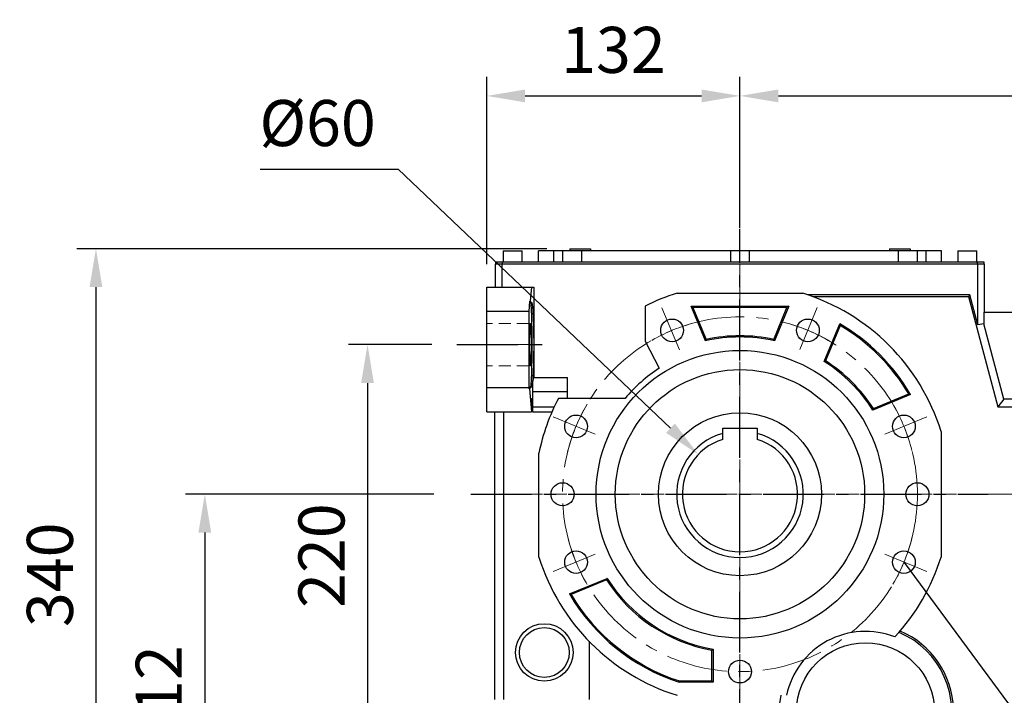
# Model space of a CAD drawing. Extents: x 19 to 3927, y -562 to 2257.
# Drawn here: x 1118 to 1631, y 794 to 1147 of the extents above; entities that cross this region are included whole.
import ezdxf
from ezdxf import colors
from ezdxf.entities.mleader import LeaderData, LeaderLine
from ezdxf.math import Vec2, Vec3

# ---------------------------------------------------------------- set-up
doc = ezdxf.new("R2010")
doc.units = 0
doc.header["$MEASUREMENT"] = 0
doc.linetypes.add('CENTER', pattern=[50.8, 31.75, -6.35, 6.35, -6.35])
doc.linetypes.add('HIDDEN', pattern=[9.525, 6.35, -3.175])
doc.layers.add('CENTER', color=1, linetype='CENTER')
doc.styles.add('MX_NOTE_STANDARD', font='txt.shx', dxfattribs={"height": 3.15, "bigfont": 'extfont.shx'})
doc.dimstyles.new('MXDIMSTYLE', dxfattribs={"dimtxt": 3.15, "dimasz": 2.5, "dimexe": 1.5, "dimexo": 1, "dimgap": 1, "dimtad": 1, "dimdec": 4, "dimdsep": 46, "dimtxsty": 'MX_NOTE_STANDARD', "dimcen": 2.5, "dimadec": 0, "dimazin": 0, "dimtfac": 1, "dimtdec": 4, "dimtmove": 2, "dimatfit": 3, "dimfxl": 0, "dimtolj": 1, "dimarcsym": 0})

# ---------------------------------------------------------------- blocks, each defined once
blk = doc.blocks.new('*D71')
at = {"color": 3, "linetype": 'Continuous', "lineweight": -2}
for p, q in [((1361.25, 1019.3), (1361.25, 1117.01)), ((1493.25, 1049.46), (1493.25, 1117.01)), ((1381.25, 1107.01), (1473.25, 1107.01))]:
    blk.add_line(p, q, dxfattribs=at)
at = {"color": 3}
for points in [[(1381.25, 1110.34), (1381.25, 1103.67), (1361.25, 1107.01)], [(1473.25, 1103.67), (1473.25, 1110.34), (1493.25, 1107.01)]]:
    blk.add_solid(points, dxfattribs=at)
at = {"layer": 'DEFPOINTS', "color": 0}
for p in [(1493.25, 1107.01), (1493.25, 1037.46), (1361.25, 1007.3)]:
    blk.add_point(p, dxfattribs=at)
at = {"color": 3, "linetype": 'Continuous', "insert": (1427.25, 1131.01), "char_height": 24, "attachment_point": 5}
blk.add_mtext('\\A1;132', dxfattribs=at)
blk = doc.blocks.new('*D72')
at = {"color": 3, "linetype": 'Continuous', "lineweight": -2}
for p, q in [((1392.5, 1027.3), (1147.51, 1027.3)), ((1157.51, 1007.3), (1157.51, 707.3)), ((1391.25, 687.3), (1147.51, 687.3))]:
    blk.add_line(p, q, dxfattribs=at)
at = {"color": 3}
for points in [[(1160.84, 1007.3), (1154.18, 1007.3), (1157.51, 1027.3)], [(1154.18, 707.3), (1160.84, 707.3), (1157.51, 687.3)]]:
    blk.add_solid(points, dxfattribs=at)
at = {"layer": 'DEFPOINTS', "color": 0}
for p in [(1404.5, 1027.3), (1157.51, 687.3), (1403.25, 687.3)]:
    blk.add_point(p, dxfattribs=at)
at = {"color": 3, "linetype": 'Continuous', "insert": (1133.51, 857.3), "char_height": 24, "attachment_point": 5, "rotation": 90}
blk.add_mtext('\\A1;340', dxfattribs=at)
blk = doc.blocks.new('*D73')
at = {"color": 3, "linetype": 'Continuous', "lineweight": -2}
for p, q in [((1333.67, 899.3), (1204.26, 899.3)), ((1214.26, 879.3), (1214.26, 707.3)), ((1391.25, 687.3), (1204.26, 687.3))]:
    blk.add_line(p, q, dxfattribs=at)
at = {"color": 3}
for points in [[(1217.59, 879.3), (1210.93, 879.3), (1214.26, 899.3)], [(1210.93, 707.3), (1217.59, 707.3), (1214.26, 687.3)]]:
    blk.add_solid(points, dxfattribs=at)
at = {"layer": 'DEFPOINTS', "color": 0}
for p in [(1345.67, 899.3), (1214.26, 687.3), (1403.25, 687.3)]:
    blk.add_point(p, dxfattribs=at)
at = {"color": 3, "linetype": 'Continuous', "insert": (1190.26, 793.3), "char_height": 24, "attachment_point": 5, "rotation": 90}
blk.add_mtext('\\A1;212', dxfattribs=at)
blk = doc.blocks.new('*D74')
at = {"color": 3, "linetype": 'Continuous', "lineweight": -2}
for p, q in [((1332.67, 977.3), (1289.09, 977.3)), ((1299.09, 957.3), (1299.09, 777.3)), ((1333.67, 757.3), (1289.09, 757.3))]:
    blk.add_line(p, q, dxfattribs=at)
at = {"color": 3}
for points in [[(1302.42, 957.3), (1295.75, 957.3), (1299.09, 977.3)], [(1295.75, 777.3), (1302.42, 777.3), (1299.09, 757.3)]]:
    blk.add_solid(points, dxfattribs=at)
at = {"layer": 'DEFPOINTS', "color": 0}
for p in [(1344.67, 977.3), (1299.09, 757.3), (1345.67, 757.3)]:
    blk.add_point(p, dxfattribs=at)
at = {"color": 3, "linetype": 'Continuous', "insert": (1275.09, 867.3), "char_height": 24, "attachment_point": 5, "rotation": 90}
blk.add_mtext('\\A1;220', dxfattribs=at)
blk = doc.blocks.new('*D78')
at = {"color": 3, "linetype": 'Continuous', "lineweight": -2}
for p, q in [((1243.06, 1068.86), (1315.06, 1068.86)), ((1315.06, 1068.86), (1457.03, 933.76))]:
    blk.add_line(p, q, dxfattribs=at)
at = {"color": 3}
blk.add_solid([(1454.73, 931.35), (1459.33, 936.18), (1471.52, 919.98)], dxfattribs=at)
at = {"layer": 'DEFPOINTS', "color": 0}
for p in [(1471.52, 919.98), (1514.98, 878.62)]:
    blk.add_point(p, dxfattribs=at)
at = {"color": 3, "linetype": 'Continuous', "insert": (1273.06, 1092.86), "char_height": 24, "attachment_point": 5}
blk.add_mtext('\\A1;%%c60', dxfattribs=at)
blk = doc.blocks.new('*D101')
at = {"color": 3, "linetype": 'Continuous', "lineweight": -2}
for p, q in [((1493.25, 1038.3), (1493.25, 1117.01)), ((1887.25, 1052.8), (1887.25, 1117.01)), ((1513.25, 1107.01), (1867.25, 1107.01))]:
    blk.add_line(p, q, dxfattribs=at)
at = {"color": 3}
for points in [[(1513.25, 1110.34), (1513.25, 1103.67), (1493.25, 1107.01)], [(1867.25, 1103.67), (1867.25, 1110.34), (1887.25, 1107.01)]]:
    blk.add_solid(points, dxfattribs=at)
at = {"layer": 'DEFPOINTS', "color": 0}
for p in [(1887.25, 1107.01), (1887.25, 1040.8), (1493.25, 1026.3)]:
    blk.add_point(p, dxfattribs=at)
at = {"color": 3, "linetype": 'Continuous', "insert": (1690.25, 1131.01), "char_height": 24, "attachment_point": 5}
blk.add_mtext('\\A1;394', dxfattribs=at)

msp = doc.modelspace()

# ---------------------------------------------------------------- linework, layer by layer
for p, q in [((1404.5, 1027.3), (1404.5, 1026.3)), ((1404.5, 1027.3), (1415.25, 1027.3)), ((1415.25, 1027.3), (1415.25, 1026.3)), ((1571.25, 1027.3), (1582, 1027.3)), ((1571.25, 1027.3), (1571.25, 1026.3)), ((1582, 1027.3), (1582, 1026.3)), ((1369.75, 1026.3), (1369.75, 1020.3)), ((1369.75, 1026.3), (1379.75, 1026.3)), ((1379.75, 1020.3), (1379.75, 1026.3)), ((1388.25, 1020.3), (1388.25, 1026.3)), ((1598.25, 1026.3), (1388.25, 1026.3)), ((1396.25, 1020.3), (1396.25, 1026.3)), ((1400.75, 1026.3), (1400.75, 1020.3)), ((1410.75, 1020.3), (1410.75, 1026.3)), ((1488.25, 1026.3), (1488.25, 1020.3)), ((1498.25, 1020.3), (1498.25, 1026.3)), ((1575.75, 1026.3), (1575.75, 1020.3)), ((1585.75, 1020.3), (1585.75, 1026.3)), ((1590.25, 1020.3), (1590.25, 1026.3)), ((1598.25, 1020.3), (1598.25, 1026.3)), ((1606.75, 1026.3), (1606.75, 1020.3)), ((1606.75, 1026.3), (1616.75, 1026.3)), ((1616.75, 1020.3), (1616.75, 1026.3)), ((1365.75, 1007.3), (1365.75, 1019.3)), ((1620.75, 1019.3), (1365.75, 1019.3)), ((1365.95, 1019.3), (1365.95, 1020.3)), ((1620.55, 1020.3), (1365.95, 1020.3)), ((1369.31, 1007.3), (1369.31, 1019.3)), ((1369.5, 1019.3), (1369.5, 1020.3)), ((1617, 1019.3), (1617, 1020.3)), ((1617.19, 987.67), (1617.19, 1019.3)), ((1620.55, 1019.3), (1620.55, 1020.3)), ((1620.75, 994.3), (1620.75, 1019.3)), ((1361.25, 1007.3), (1385.71, 1007.3)), ((1361.25, 942.3), (1361.25, 1007.3)), ((1384.56, 1007.3), (1383.89, 999.96)), ((1385.71, 1007.3), (1385.71, 960.16)), ((1460.49, 1004.14), (1526.01, 1004.14)), ((1613.01, 1003.23), (1528.78, 1003.23)), ((1531.29, 1002.34), (1612.33, 1002.34)), ((1613.01, 1003.23), (1612.33, 1002.34)), ((1612.33, 1002.34), (1627.74, 944.84)), ((1617.19, 987.67), (1613.01, 1003.23)), ((1383.35, 994.59), (1383.68, 999.96)), ((1384.12, 999.3), (1383.68, 999.96)), ((1383.68, 999.96), (1383.89, 999.96)), ((1383.89, 999.96), (1384.56, 999.3)), ((1384.12, 999.3), (1384.56, 999.3)), ((1384.56, 999.3), (1384.57, 999.29)), ((1384.57, 999.29), (1384.61, 999.28)), ((1384.61, 999.28), (1384.64, 999.24)), ((1384.64, 999.24), (1384.66, 999.21)), ((1384.66, 999.21), (1384.67, 999.18)), ((1384.67, 999.18), (1384.71, 999.11)), ((1384.71, 999.11), (1384.74, 999.02)), ((1384.74, 999.02), (1384.77, 998.9)), ((1384.77, 998.9), (1384.81, 998.77)), ((1384.81, 998.77), (1384.84, 998.63)), ((1384.84, 998.63), (1384.86, 998.55)), ((1384.86, 998.55), (1384.87, 998.46)), ((1384.87, 998.46), (1384.9, 998.28)), ((1384.9, 998.28), (1384.94, 998.08)), ((1384.94, 998.08), (1384.97, 997.86)), ((1384.97, 997.86), (1385, 997.62)), ((1385, 997.62), (1385.03, 997.37)), ((1385.03, 997.37), (1385.04, 997.23)), ((1385.04, 997.23), (1385.06, 997.1)), ((1385.06, 997.1), (1385.09, 996.81)), ((1385.09, 996.81), (1385.12, 996.51)), ((1385.12, 996.51), (1385.13, 996.35)), ((1385.13, 996.35), (1385.15, 996.19)), ((1385.15, 996.19), (1385.18, 995.85)), ((1385.18, 995.85), (1385.2, 995.5)), ((1443.85, 997.4), (1443.85, 979.16)), ((1475.26, 979.3), (1467.81, 997.3)), ((1467.81, 997.3), (1468.75, 996.67)), ((1467.81, 997.3), (1518.69, 997.3)), ((1468.75, 996.67), (1475.64, 980.03)), ((1517.75, 996.67), (1468.75, 996.67)), ((1510.86, 980.03), (1517.75, 996.67)), ((1518.69, 997.3), (1511.23, 979.3)), ((1518.69, 997.3), (1517.75, 996.67)), ((1383.35, 994.59), (1361.25, 994.59)), ((1383.35, 955), (1383.35, 994.59)), ((1385.2, 995.5), (1385.22, 995.32)), ((1385.22, 995.32), (1385.23, 995.13)), ((1385.23, 995.13), (1385.26, 994.75)), ((1385.26, 994.75), (1385.29, 994.35)), ((1385.29, 994.35), (1385.31, 993.94)), ((1385.31, 993.94), (1385.34, 993.52)), ((1385.34, 993.52), (1385.36, 993.08)), ((1385.36, 993.08), (1385.37, 992.85)), ((1385.37, 992.85), (1385.38, 992.62)), ((1385.38, 992.62), (1385.41, 992.16)), ((1385.41, 992.16), (1385.43, 991.68)), ((1385.43, 991.68), (1385.45, 991.19)), ((1385.45, 991.19), (1385.47, 990.69)), ((1385.47, 990.69), (1385.49, 990.18)), ((1620.33, 994.3), (1640.68, 994.3)), ((1620.33, 994.3), (1620.33, 988.08)), ((1383.86, 985.41), (1383.87, 985.62)), ((1383.87, 985.62), (1383.88, 985.82)), ((1383.88, 985.82), (1383.89, 986.02)), ((1383.89, 986.02), (1383.9, 986.21)), ((1383.9, 986.31), (1383.91, 986.4)), ((1383.9, 986.21), (1383.9, 986.31)), ((1383.91, 986.4), (1383.92, 986.57)), ((1383.92, 986.57), (1383.93, 986.74)), ((1383.93, 986.82), (1383.94, 986.9)), ((1383.93, 986.74), (1383.93, 986.82)), ((1383.94, 986.9), (1383.95, 987.05)), ((1383.95, 987.05), (1383.96, 987.2)), ((1383.96, 987.27), (1383.97, 987.33)), ((1383.96, 987.2), (1383.96, 987.27)), ((1383.97, 987.33), (1383.98, 987.46)), ((1383.98, 987.46), (1383.99, 987.58)), ((1383.99, 987.58), (1384, 987.69)), ((1384, 987.69), (1384.01, 987.79)), ((1384.01, 987.79), (1384.02, 987.88)), ((1384.02, 987.92), (1384.03, 987.96)), ((1384.02, 987.88), (1384.02, 987.92)), ((1384.03, 987.96), (1384.04, 988.04)), ((1384.04, 988.04), (1384.05, 988.1)), ((1384.05, 988.1), (1384.06, 988.16)), ((1384.06, 988.16), (1384.07, 988.2)), ((1384.07, 988.2), (1384.08, 988.24)), ((1384.08, 988.24), (1384.09, 988.25)), ((1384.09, 988.27), (1384.11, 988.29)), ((1384.09, 988.25), (1384.09, 988.27)), ((1384.11, 988.29), (1384.12, 988.3)), ((1384.12, 988.3), (1384.12, 988.3)), ((1384.12, 988.3), (1384.13, 988.3)), ((1384.13, 988.3), (1384.13, 988.29)), ((1384.13, 988.29), (1384.14, 988.29)), ((1384.14, 988.29), (1384.14, 988.29)), ((1384.14, 988.29), (1384.14, 988.28)), ((1384.14, 988.28), (1384.15, 988.27)), ((1384.15, 988.27), (1384.15, 988.26)), ((1384.15, 988.26), (1384.16, 988.25)), ((1384.16, 988.25), (1384.16, 988.23)), ((1384.16, 988.23), (1384.17, 988.21)), ((1384.17, 988.21), (1384.17, 988.2)), ((1384.17, 988.2), (1384.18, 988.19)), ((1384.18, 988.19), (1384.18, 988.17)), ((1384.18, 988.17), (1384.19, 988.14)), ((1384.19, 988.14), (1384.19, 988.11)), ((1384.19, 988.11), (1384.2, 988.08)), ((1384.2, 988.08), (1384.2, 988.05)), ((1384.2, 988.05), (1384.21, 988.04)), ((1384.21, 988.04), (1384.21, 988.02)), ((1384.21, 988.02), (1384.21, 987.98)), ((1384.21, 987.98), (1384.22, 987.94)), ((1384.22, 987.94), (1384.22, 987.92)), ((1384.22, 987.92), (1384.22, 987.9)), ((1384.22, 987.9), (1384.23, 987.86)), ((1384.23, 987.86), (1384.24, 987.81)), ((1384.24, 987.81), (1384.24, 987.79)), ((1384.24, 987.79), (1384.24, 987.76)), ((1384.24, 987.76), (1384.25, 987.71)), ((1384.25, 987.71), (1384.25, 987.66)), ((1384.25, 987.66), (1384.26, 987.61)), ((1384.26, 987.61), (1384.26, 987.55)), ((1384.26, 987.55), (1384.27, 987.49)), ((1384.27, 987.49), (1384.27, 987.46)), ((1384.27, 987.46), (1384.27, 987.43)), ((1384.27, 987.43), (1384.28, 987.36)), ((1384.28, 987.36), (1384.28, 987.3)), ((1384.28, 987.3), (1384.29, 987.23)), ((1384.29, 987.23), (1384.29, 987.16)), ((1384.29, 987.16), (1384.3, 987.09)), ((1384.3, 987.09), (1384.3, 987.05)), ((1384.3, 987.05), (1384.3, 987.02)), ((1384.3, 987.02), (1384.31, 986.94)), ((1384.31, 986.94), (1384.31, 986.86)), ((1384.31, 986.86), (1384.32, 986.78)), ((1384.32, 986.78), (1384.32, 986.7)), ((1384.32, 986.7), (1384.33, 986.62)), ((1384.33, 986.62), (1384.33, 986.57)), ((1384.33, 986.57), (1384.33, 986.53)), ((1384.33, 986.53), (1384.34, 986.44)), ((1384.34, 986.44), (1384.34, 986.35)), ((1384.34, 986.35), (1384.35, 986.26)), ((1384.35, 986.26), (1384.35, 986.17)), ((1384.35, 986.17), (1384.35, 986.07)), ((1384.35, 986.07), (1384.36, 986.02)), ((1384.36, 986.02), (1384.36, 985.97)), ((1384.36, 985.97), (1384.36, 985.87)), ((1384.36, 985.87), (1384.37, 985.77)), ((1384.37, 985.77), (1384.37, 985.67)), ((1384.37, 985.67), (1384.38, 985.57)), ((1384.38, 985.57), (1384.38, 985.46)), ((1385.49, 990.18), (1385.5, 989.91)), ((1385.5, 989.91), (1385.51, 989.65)), ((1385.51, 989.65), (1385.53, 989.12)), ((1385.53, 989.12), (1385.55, 988.57)), ((1385.55, 988.57), (1385.56, 988.02)), ((1385.56, 988.02), (1385.58, 987.45)), ((1385.58, 987.45), (1385.59, 986.88)), ((1385.59, 986.88), (1385.6, 986.59)), ((1385.6, 986.59), (1385.61, 986.3)), ((1385.61, 986.3), (1385.62, 985.72)), ((1385.62, 985.72), (1385.63, 985.12)), ((1537.1, 968.58), (1545.23, 988.22)), ((1545.54, 987.31), (1537.89, 968.83)), ((1545.23, 988.22), (1545.29, 988.06)), ((1545.29, 988.06), (1545.39, 987.76)), ((1545.39, 987.76), (1545.49, 987.46)), ((1545.49, 987.46), (1545.54, 987.31)), ((1620.33, 988.08), (1617.19, 987.67)), ((1630.83, 948.88), (1620.33, 988.08)), ((1383.75, 980.3), (1383.76, 980.6)), ((1383.76, 981.21), (1383.77, 981.51)), ((1383.76, 980.91), (1383.76, 981.21)), ((1383.76, 980.6), (1383.76, 980.91)), ((1383.77, 981.94), (1383.78, 982.09)), ((1383.77, 981.8), (1383.77, 981.94)), ((1383.77, 981.51), (1383.77, 981.8)), ((1383.78, 982.38), (1383.79, 982.66)), ((1383.78, 982.09), (1383.78, 982.38)), ((1383.79, 982.93), (1383.8, 983.21)), ((1383.79, 982.66), (1383.79, 982.93)), ((1383.8, 983.47), (1383.81, 983.61)), ((1383.8, 983.21), (1383.8, 983.47)), ((1383.81, 983.74), (1383.82, 983.99)), ((1383.81, 983.61), (1383.81, 983.74)), ((1383.82, 984.24), (1383.83, 984.49)), ((1383.82, 983.99), (1383.82, 984.24)), ((1383.83, 984.49), (1383.84, 984.73)), ((1383.84, 984.73), (1383.85, 984.96)), ((1383.85, 985.19), (1383.86, 985.41)), ((1383.85, 985.07), (1383.85, 985.19)), ((1383.85, 984.96), (1383.85, 985.07)), ((1384.38, 985.46), (1384.38, 985.41)), ((1384.38, 985.41), (1384.38, 985.35)), ((1384.38, 985.35), (1384.39, 985.24)), ((1384.39, 985.24), (1384.39, 985.13)), ((1384.39, 985.13), (1384.39, 985.07)), ((1384.39, 985.07), (1384.4, 985.02)), ((1384.4, 985.02), (1384.4, 984.9)), ((1384.4, 984.9), (1384.4, 984.79)), ((1384.4, 984.79), (1384.41, 984.73)), ((1384.41, 984.73), (1384.41, 984.67)), ((1384.41, 984.67), (1384.41, 984.55)), ((1384.41, 984.55), (1384.41, 984.43)), ((1384.41, 984.43), (1384.42, 984.31)), ((1384.42, 984.31), (1384.42, 984.18)), ((1384.42, 984.18), (1384.43, 984.06)), ((1384.43, 984.06), (1384.43, 983.99)), ((1384.43, 983.99), (1384.43, 983.93)), ((1384.43, 983.93), (1384.43, 983.8)), ((1384.43, 983.8), (1384.44, 983.67)), ((1384.44, 983.67), (1384.44, 983.54)), ((1384.44, 983.54), (1384.44, 983.41)), ((1384.44, 983.41), (1384.44, 983.27)), ((1384.44, 983.27), (1384.45, 983.21)), ((1384.45, 983.21), (1384.45, 983.14)), ((1384.45, 983.14), (1384.45, 983)), ((1384.45, 983), (1384.45, 982.87)), ((1384.45, 982.87), (1384.46, 982.73)), ((1384.46, 982.73), (1384.46, 982.59)), ((1384.46, 982.59), (1384.46, 982.45)), ((1384.46, 982.45), (1384.46, 982.38)), ((1384.46, 982.38), (1384.46, 982.3)), ((1384.46, 982.3), (1384.47, 982.16)), ((1384.47, 982.16), (1384.47, 982.02)), ((1384.47, 982.02), (1384.47, 981.87)), ((1384.47, 981.87), (1384.47, 981.73)), ((1384.47, 981.73), (1384.48, 981.58)), ((1384.48, 981.58), (1384.48, 981.51)), ((1384.48, 981.51), (1384.48, 981.43)), ((1384.48, 981.43), (1384.48, 981.28)), ((1384.48, 981.28), (1384.48, 981.13)), ((1384.48, 981.13), (1384.48, 980.98)), ((1384.48, 980.98), (1384.49, 980.83)), ((1384.49, 980.83), (1384.49, 980.68)), ((1384.49, 980.68), (1384.49, 980.6)), ((1384.49, 980.6), (1384.49, 980.53)), ((1384.49, 980.53), (1384.49, 980.37)), ((1385.63, 985.12), (1385.65, 984.52)), ((1385.65, 984.52), (1385.66, 983.91)), ((1385.66, 983.91), (1385.67, 983.3)), ((1385.67, 983.3), (1385.67, 982.99)), ((1385.67, 982.99), (1385.67, 982.68)), ((1385.67, 982.68), (1385.68, 982.06)), ((1385.68, 982.06), (1385.69, 981.43)), ((1385.69, 981.43), (1385.69, 980.8)), ((1385.69, 980.8), (1385.7, 980.17)), ((1383.74, 979.05), (1383.75, 979.36)), ((1383.74, 978.73), (1383.74, 979.05)), ((1383.74, 978.41), (1383.74, 978.73)), ((1383.74, 978.25), (1383.74, 978.41)), ((1383.74, 978.1), (1383.74, 978.25)), ((1383.74, 977.78), (1383.74, 978.1)), ((1383.74, 977.46), (1383.74, 977.78)), ((1383.74, 977.3), (1383.74, 977.46)), ((1383.74, 977.14), (1383.74, 977.3)), ((1383.74, 976.82), (1383.74, 977.14)), ((1383.74, 976.5), (1383.74, 976.82)), ((1383.74, 976.34), (1383.74, 976.5)), ((1383.74, 976.18), (1383.74, 976.34)), ((1383.74, 975.86), (1383.74, 976.18)), ((1383.74, 975.54), (1383.74, 975.86)), ((1383.75, 975.23), (1383.74, 975.54)), ((1383.75, 980.14), (1383.75, 980.3)), ((1383.75, 979.99), (1383.75, 980.14)), ((1383.75, 979.68), (1383.75, 979.99)), ((1383.75, 979.36), (1383.75, 979.68)), ((1384.49, 980.37), (1384.49, 980.22)), ((1384.49, 980.22), (1384.49, 980.14)), ((1384.49, 980.14), (1384.49, 980.07)), ((1384.49, 980.07), (1384.5, 979.91)), ((1384.5, 979.91), (1384.5, 979.76)), ((1384.5, 979.76), (1384.5, 979.68)), ((1384.5, 979.68), (1384.5, 979.6)), ((1384.5, 979.6), (1384.5, 979.44)), ((1384.5, 979.44), (1384.5, 979.29)), ((1384.5, 979.29), (1384.5, 979.13)), ((1384.5, 979.13), (1384.5, 978.97)), ((1384.5, 978.97), (1384.5, 978.81)), ((1384.5, 978.81), (1384.5, 978.73)), ((1384.5, 978.73), (1384.5, 978.65)), ((1384.5, 978.65), (1384.5, 978.49)), ((1384.5, 978.49), (1384.5, 978.33)), ((1384.5, 978.33), (1384.51, 978.18)), ((1384.51, 976.42), (1384.5, 976.26)), ((1384.5, 976.26), (1384.5, 976.1)), ((1384.5, 976.1), (1384.5, 975.94)), ((1384.5, 975.94), (1384.5, 975.86)), ((1384.5, 975.86), (1384.5, 975.78)), ((1384.5, 975.78), (1384.5, 975.62)), ((1384.5, 975.62), (1384.5, 975.46)), ((1384.5, 975.46), (1384.5, 975.31)), ((1384.5, 975.31), (1384.5, 975.15)), ((1384.51, 978.18), (1384.51, 978.02)), ((1384.51, 978.02), (1384.51, 977.86)), ((1384.51, 977.86), (1384.51, 977.78)), ((1384.51, 977.78), (1384.51, 977.7)), ((1384.51, 977.7), (1384.51, 977.54)), ((1384.51, 977.54), (1384.51, 977.38)), ((1384.51, 977.38), (1384.51, 977.3)), ((1384.51, 977.3), (1384.51, 977.22)), ((1384.51, 977.22), (1384.51, 977.06)), ((1384.51, 977.06), (1384.51, 976.9)), ((1384.51, 976.9), (1384.51, 976.82)), ((1384.51, 976.82), (1384.51, 976.74)), ((1384.51, 976.74), (1384.51, 976.58)), ((1384.51, 976.58), (1384.51, 976.42)), ((1385.7, 980.17), (1385.7, 979.53)), ((1385.7, 979.53), (1385.7, 979.21)), ((1385.7, 979.21), (1385.71, 978.89)), ((1385.71, 975.7), (1385.7, 975.38)), ((1385.7, 975.38), (1385.7, 975.06)), ((1385.71, 978.89), (1385.71, 978.26)), ((1385.71, 978.26), (1385.71, 977.62)), ((1385.71, 977.62), (1385.71, 977.3)), ((1385.71, 977.3), (1385.71, 976.98)), ((1385.71, 976.98), (1385.71, 976.34)), ((1385.71, 976.34), (1385.71, 975.7)), ((1443.85, 979.16), (1451.19, 964.98)), ((1475.26, 979.3), (1475.33, 979.42)), ((1475.33, 979.42), (1475.45, 979.66)), ((1475.45, 979.66), (1475.58, 979.91)), ((1475.58, 979.91), (1475.64, 980.03)), ((1510.92, 979.91), (1510.86, 980.03)), ((1511.05, 979.66), (1510.92, 979.91)), ((1511.17, 979.42), (1511.05, 979.66)), ((1511.23, 979.3), (1511.17, 979.42)), ((1383.75, 974.92), (1383.75, 975.23)), ((1383.75, 974.6), (1383.75, 974.92)), ((1383.75, 974.45), (1383.75, 974.6)), ((1383.75, 974.29), (1383.75, 974.45)), ((1383.76, 973.99), (1383.75, 974.29)), ((1383.76, 973.68), (1383.76, 973.99)), ((1383.76, 973.38), (1383.76, 973.68)), ((1383.77, 973.09), (1383.76, 973.38)), ((1383.77, 972.79), (1383.77, 973.09)), ((1383.77, 972.65), (1383.77, 972.79)), ((1383.78, 972.5), (1383.77, 972.65)), ((1383.78, 972.22), (1383.78, 972.5)), ((1383.79, 971.94), (1383.78, 972.22)), ((1383.79, 971.66), (1383.79, 971.94)), ((1383.8, 971.39), (1383.79, 971.66)), ((1383.8, 971.12), (1383.8, 971.39)), ((1383.81, 970.99), (1383.8, 971.12)), ((1383.81, 970.86), (1383.81, 970.99)), ((1383.82, 970.6), (1383.81, 970.86)), ((1383.82, 970.35), (1383.82, 970.6)), ((1383.83, 970.1), (1383.82, 970.35)), ((1384.42, 970.29), (1384.41, 970.16)), ((1384.41, 970.16), (1384.41, 970.04)), ((1384.43, 970.54), (1384.42, 970.41)), ((1384.42, 970.41), (1384.42, 970.29)), ((1384.44, 970.92), (1384.43, 970.79)), ((1384.43, 970.79), (1384.43, 970.66)), ((1384.43, 970.66), (1384.43, 970.6)), ((1384.43, 970.6), (1384.43, 970.54)), ((1384.45, 971.39), (1384.44, 971.32)), ((1384.44, 971.32), (1384.44, 971.18)), ((1384.44, 971.18), (1384.44, 971.05)), ((1384.44, 971.05), (1384.44, 970.92)), ((1384.46, 971.87), (1384.45, 971.73)), ((1384.45, 971.73), (1384.45, 971.59)), ((1384.45, 971.59), (1384.45, 971.45)), ((1384.45, 971.45), (1384.45, 971.39)), ((1384.47, 972.43), (1384.46, 972.29)), ((1384.46, 972.29), (1384.46, 972.22)), ((1384.46, 972.22), (1384.46, 972.15)), ((1384.46, 972.15), (1384.46, 972.01)), ((1384.46, 972.01), (1384.46, 971.87)), ((1384.48, 973.01), (1384.47, 972.87)), ((1384.47, 972.87), (1384.47, 972.72)), ((1384.47, 972.72), (1384.47, 972.58)), ((1384.47, 972.58), (1384.47, 972.43)), ((1384.49, 973.76), (1384.48, 973.61)), ((1384.48, 973.61), (1384.48, 973.46)), ((1384.48, 973.46), (1384.48, 973.31)), ((1384.48, 973.31), (1384.48, 973.16)), ((1384.48, 973.16), (1384.48, 973.09)), ((1384.48, 973.09), (1384.48, 973.01)), ((1384.5, 974.68), (1384.49, 974.53)), ((1384.49, 974.53), (1384.49, 974.45)), ((1384.49, 974.45), (1384.49, 974.37)), ((1384.49, 974.37), (1384.49, 974.22)), ((1384.49, 974.22), (1384.49, 974.06)), ((1384.49, 974.06), (1384.49, 973.99)), ((1384.49, 973.99), (1384.49, 973.91)), ((1384.49, 973.91), (1384.49, 973.76)), ((1384.5, 975.15), (1384.5, 974.99)), ((1384.5, 974.99), (1384.5, 974.92)), ((1384.5, 974.92), (1384.5, 974.84)), ((1384.5, 974.84), (1384.5, 974.68)), ((1385.66, 970.68), (1385.65, 970.07)), ((1385.67, 971.29), (1385.66, 970.68)), ((1385.68, 972.53), (1385.67, 971.91)), ((1385.67, 971.91), (1385.67, 971.6)), ((1385.67, 971.6), (1385.67, 971.29)), ((1385.69, 973.16), (1385.68, 972.53)), ((1385.7, 974.42), (1385.69, 973.79)), ((1385.69, 973.79), (1385.69, 973.16)), ((1385.7, 975.06), (1385.7, 974.42)), ((1383.84, 969.86), (1383.83, 970.1)), ((1383.85, 969.63), (1383.84, 969.86)), ((1383.85, 969.52), (1383.85, 969.63)), ((1383.85, 969.41), (1383.85, 969.52)), ((1383.86, 969.19), (1383.85, 969.41)), ((1383.87, 968.97), (1383.86, 969.19)), ((1383.88, 968.77), (1383.87, 968.97)), ((1383.89, 968.57), (1383.88, 968.77)), ((1383.9, 968.38), (1383.89, 968.57)), ((1383.9, 968.29), (1383.9, 968.38)), ((1383.91, 968.19), (1383.9, 968.29)), ((1383.92, 968.02), (1383.91, 968.19)), ((1383.93, 967.85), (1383.92, 968.02)), ((1383.93, 967.77), (1383.93, 967.85)), ((1383.94, 967.69), (1383.93, 967.77)), ((1383.95, 967.54), (1383.94, 967.69)), ((1383.96, 967.4), (1383.95, 967.54)), ((1383.96, 967.33), (1383.96, 967.4)), ((1383.97, 967.26), (1383.96, 967.33)), ((1383.98, 967.13), (1383.97, 967.26)), ((1383.99, 967.02), (1383.98, 967.13)), ((1384, 966.91), (1383.99, 967.02)), ((1384.01, 966.81), (1384, 966.91)), ((1384.02, 966.71), (1384.01, 966.81)), ((1384.02, 966.67), (1384.02, 966.71)), ((1384.03, 966.63), (1384.02, 966.67)), ((1384.04, 966.56), (1384.03, 966.63)), ((1384.05, 966.49), (1384.04, 966.56)), ((1384.06, 966.44), (1384.05, 966.49)), ((1384.07, 966.39), (1384.06, 966.44)), ((1384.08, 966.35), (1384.07, 966.39)), ((1384.09, 966.34), (1384.08, 966.35)), ((1384.09, 966.33), (1384.09, 966.34)), ((1384.11, 966.31), (1384.09, 966.33)), ((1384.12, 966.3), (1384.11, 966.31)), ((1384.13, 966.3), (1384.12, 966.3)), ((1384.12, 966.3), (1384.12, 966.3)), ((1384.14, 966.3), (1384.13, 966.3)), ((1384.13, 966.3), (1384.13, 966.3)), ((1384.15, 966.32), (1384.14, 966.31)), ((1384.14, 966.31), (1384.14, 966.31)), ((1384.14, 966.31), (1384.14, 966.3)), ((1384.16, 966.35), (1384.15, 966.33)), ((1384.15, 966.33), (1384.15, 966.32)), ((1384.17, 966.38), (1384.16, 966.36)), ((1384.16, 966.36), (1384.16, 966.35)), ((1384.18, 966.4), (1384.17, 966.39)), ((1384.17, 966.39), (1384.17, 966.38)), ((1384.19, 966.45), (1384.18, 966.42)), ((1384.18, 966.42), (1384.18, 966.4)), ((1384.2, 966.51), (1384.19, 966.48)), ((1384.19, 966.48), (1384.19, 966.45)), ((1384.21, 966.56), (1384.2, 966.54)), ((1384.2, 966.54), (1384.2, 966.51)), ((1384.22, 966.65), (1384.21, 966.61)), ((1384.21, 966.61), (1384.21, 966.57)), ((1384.21, 966.57), (1384.21, 966.56)), ((1384.23, 966.74), (1384.22, 966.69)), ((1384.22, 966.69), (1384.22, 966.67)), ((1384.22, 966.67), (1384.22, 966.65)), ((1384.24, 966.78), (1384.23, 966.74)), ((1384.25, 966.88), (1384.24, 966.83)), ((1384.24, 966.83), (1384.24, 966.81)), ((1384.24, 966.81), (1384.24, 966.78)), ((1384.26, 966.99), (1384.25, 966.93)), ((1384.25, 966.93), (1384.25, 966.88)), ((1384.27, 967.1), (1384.26, 967.04)), ((1384.26, 967.04), (1384.26, 966.99)), ((1384.28, 967.23), (1384.27, 967.16)), ((1384.27, 967.16), (1384.27, 967.13)), ((1384.27, 967.13), (1384.27, 967.1)), ((1384.29, 967.36), (1384.28, 967.29)), ((1384.28, 967.29), (1384.28, 967.23)), ((1384.3, 967.5), (1384.29, 967.43)), ((1384.29, 967.43), (1384.29, 967.36)), ((1384.31, 967.65), (1384.3, 967.58)), ((1384.3, 967.58), (1384.3, 967.54)), ((1384.3, 967.54), (1384.3, 967.5)), ((1384.32, 967.81), (1384.31, 967.73)), ((1384.31, 967.73), (1384.31, 967.65)), ((1384.33, 967.98), (1384.32, 967.89)), ((1384.32, 967.89), (1384.32, 967.81)), ((1384.34, 968.15), (1384.33, 968.06)), ((1384.33, 968.06), (1384.33, 968.02)), ((1384.33, 968.02), (1384.33, 967.98)), ((1384.35, 968.33), (1384.34, 968.24)), ((1384.34, 968.24), (1384.34, 968.15)), ((1384.36, 968.57), (1384.35, 968.52)), ((1384.35, 968.52), (1384.35, 968.43)), ((1384.35, 968.43), (1384.35, 968.33)), ((1384.37, 968.82), (1384.36, 968.72)), ((1384.36, 968.72), (1384.36, 968.62)), ((1384.36, 968.62), (1384.36, 968.57)), ((1384.38, 969.03), (1384.37, 968.92)), ((1384.37, 968.92), (1384.37, 968.82)), ((1384.39, 969.35), (1384.38, 969.24)), ((1384.38, 969.24), (1384.38, 969.19)), ((1384.38, 969.19), (1384.38, 969.13)), ((1384.38, 969.13), (1384.38, 969.03)), ((1384.4, 969.57), (1384.39, 969.52)), ((1384.39, 969.52), (1384.39, 969.46)), ((1384.39, 969.46), (1384.39, 969.35)), ((1384.41, 969.86), (1384.4, 969.81)), ((1384.4, 969.81), (1384.4, 969.69)), ((1384.4, 969.69), (1384.4, 969.57)), ((1384.41, 970.04), (1384.41, 969.92)), ((1384.41, 969.92), (1384.41, 969.86)), ((1385.53, 965.48), (1385.51, 964.94)), ((1385.55, 966.02), (1385.53, 965.48)), ((1385.56, 966.57), (1385.55, 966.02)), ((1385.58, 967.14), (1385.56, 966.57)), ((1385.59, 967.71), (1385.58, 967.14)), ((1385.6, 968), (1385.59, 967.71)), ((1385.61, 968.29), (1385.6, 968)), ((1385.62, 968.88), (1385.61, 968.29)), ((1385.63, 969.47), (1385.62, 968.88)), ((1385.65, 970.07), (1385.63, 969.47)), ((1537.1, 968.58), (1537.23, 968.63)), ((1537.23, 968.63), (1537.49, 968.71)), ((1537.49, 968.71), (1537.76, 968.79)), ((1537.76, 968.79), (1537.89, 968.83)), ((1385.25, 957.79), (1385.71, 960.16)), ((1385.29, 960.24), (1385.26, 959.84)), ((1385.31, 960.65), (1385.29, 960.24)), ((1385.34, 961.08), (1385.31, 960.65)), ((1385.36, 961.52), (1385.34, 961.08)), ((1385.37, 961.74), (1385.36, 961.52)), ((1385.38, 961.97), (1385.37, 961.74)), ((1385.41, 962.43), (1385.38, 961.97)), ((1385.43, 962.91), (1385.41, 962.43)), ((1385.45, 963.4), (1385.43, 962.91)), ((1385.47, 963.9), (1385.45, 963.4)), ((1385.49, 964.42), (1385.47, 963.9)), ((1385.5, 964.68), (1385.49, 964.42)), ((1385.51, 964.94), (1385.5, 964.68)), ((1385.71, 960.16), (1403.25, 960.16)), ((1403.25, 949.3), (1403.25, 960.16)), ((1361.25, 955), (1383.35, 955)), ((1383.4, 954.21), (1383.35, 955)), ((1383.4, 954.21), (1384.12, 955.3)), ((1384.56, 955.3), (1383.48, 954.21)), ((1384.12, 955.3), (1384.56, 955.3)), ((1384.57, 955.3), (1384.56, 955.3)), ((1384.61, 955.32), (1384.57, 955.3)), ((1384.64, 955.35), (1384.61, 955.32)), ((1384.66, 955.38), (1384.64, 955.35)), ((1384.67, 955.41), (1384.66, 955.38)), ((1384.71, 955.48), (1384.67, 955.41)), ((1384.74, 955.58), (1384.71, 955.48)), ((1384.77, 955.69), (1384.74, 955.58)), ((1384.81, 955.82), (1384.77, 955.69)), ((1384.84, 955.97), (1384.81, 955.82)), ((1384.86, 956.05), (1384.84, 955.97)), ((1384.87, 956.13), (1384.86, 956.05)), ((1384.9, 956.31), (1384.87, 956.13)), ((1384.94, 956.52), (1384.9, 956.31)), ((1384.97, 956.73), (1384.94, 956.52)), ((1385, 956.97), (1384.97, 956.73)), ((1385.03, 957.22), (1385, 956.97)), ((1385.04, 957.36), (1385.03, 957.22)), ((1385.06, 957.49), (1385.04, 957.36)), ((1385.09, 957.78), (1385.06, 957.49)), ((1385.12, 958.09), (1385.09, 957.78)), ((1385.13, 958.24), (1385.12, 958.09)), ((1385.15, 958.41), (1385.13, 958.24)), ((1385.18, 958.74), (1385.15, 958.41)), ((1385.2, 959.09), (1385.18, 958.74)), ((1385.22, 959.27), (1385.2, 959.09)), ((1385.23, 959.46), (1385.22, 959.27)), ((1385.26, 959.84), (1385.23, 959.46)), ((1385.25, 942.03), (1385.25, 957.79)), ((1383.48, 954.21), (1383.4, 954.21)), ((1383.48, 954.21), (1384.56, 942.3)), ((1385.25, 952.92), (1403.25, 952.92)), ((1582.17, 951.28), (1562.54, 943.15)), ((1562.78, 943.93), (1581.26, 951.59)), ((1581.41, 951.53), (1581.26, 951.59)), ((1581.71, 951.43), (1581.41, 951.53)), ((1582.02, 951.33), (1581.71, 951.43)), ((1582.17, 951.28), (1582.02, 951.33)), ((1384.56, 949.3), (1384.56, 942.3)), ((1384.56, 949.3), (1385.25, 949.3)), ((1385.25, 944.92), (1396.46, 944.92)), ((1433.38, 949.3), (1398.65, 949.3)), ((1630.83, 948.88), (1627.74, 944.84)), ((1627.74, 944.84), (1692.91, 944.84)), ((1660.75, 948.88), (1630.83, 948.88)), ((1361.25, 942.3), (1384.56, 942.3)), ((1365.25, 942.3), (1365.25, 792.3)), ((1369.97, 942.3), (1369.97, 792.3)), ((1395.16, 942.03), (1385.25, 942.03)), ((1562.54, 943.15), (1562.58, 943.28)), ((1562.58, 943.28), (1562.66, 943.54)), ((1562.66, 943.54), (1562.74, 943.8)), ((1562.74, 943.8), (1562.78, 943.93)), ((1484.25, 931.05), (1484.25, 933.7)), ((1484.25, 933.7), (1502.25, 933.7)), ((1484.25, 930.5), (1484.25, 931.05)), ((1484.25, 929.44), (1484.25, 930.5)), ((1484.25, 928.42), (1484.25, 929.44)), ((1502.25, 933.7), (1502.25, 931.05)), ((1502.25, 931.05), (1502.25, 930.5)), ((1502.25, 930.5), (1502.25, 929.44)), ((1502.25, 929.44), (1502.25, 928.42)), ((1598.09, 932.06), (1598.09, 866.53)), ((1484.25, 927.91), (1484.25, 928.42)), ((1502.25, 928.42), (1502.25, 927.91)), ((1388.41, 866.53), (1388.41, 920.67)), ((1404.33, 847.31), (1423.96, 855.44)), ((1423.71, 854.66), (1405.24, 847.01)), ((1423.76, 854.79), (1423.71, 854.66)), ((1423.84, 855.05), (1423.76, 854.79)), ((1423.92, 855.31), (1423.84, 855.05)), ((1423.96, 855.44), (1423.92, 855.31)), ((1404.33, 847.31), (1404.48, 847.26)), ((1404.48, 847.26), (1404.79, 847.16)), ((1404.79, 847.16), (1405.09, 847.06)), ((1405.09, 847.06), (1405.24, 847.01)), ((1414.59, 822.63), (1414.59, 792.3)), ((1478.73, 818.06), (1478.62, 817.97)), ((1478.62, 801.93), (1478.62, 817.97)), ((1478.94, 818.24), (1478.73, 818.06)), ((1479.14, 818.41), (1478.94, 818.24)), ((1479.25, 818.5), (1479.14, 818.41)), ((1479.25, 818.5), (1479.25, 801.3)), ((1461.55, 801.3), (1461.56, 801.4)), ((1479.25, 801.3), (1461.55, 801.3)), ((1461.56, 801.4), (1461.6, 801.61)), ((1461.6, 801.61), (1461.63, 801.82)), ((1461.63, 801.82), (1461.65, 801.93)), ((1461.65, 801.93), (1478.62, 801.93)), ((1479.25, 801.3), (1478.62, 801.93))]:
    msp.add_line(p, q)
at = {"color": 2, "linetype": 'HIDDEN', "lineweight": 20}
for p, q in [((1383.35, 988.3), (1361.25, 988.3)), ((1383.35, 966.3), (1361.25, 966.3))]:
    msp.add_line(p, q, dxfattribs=at)
for centre, radius in [((1457.85, 984.76), 5.92), ((1528.65, 984.76), 5.92), ((1493.25, 899.3), 75), ((1493.25, 899.3), 65), ((1407.79, 934.69), 5.92), ((1493.25, 899.3), 42.5), ((1578.71, 934.69), 5.92), ((1400.75, 899.3), 6), ((1585.75, 899.3), 6), ((1407.79, 863.9), 5.92), ((1578.71, 863.9), 5.92), ((1391.25, 816.8), 15), ((1391.25, 816.8), 13), ((1558.66, 785.8), 36), ((1493.25, 806.8), 5.92)]:
    msp.add_circle(centre, radius)
for centre, radius, start, end in [((1493.25, 899.3), 109.84, 107.3539, 116.7254), ((1493.25, 899.3), 109.84, 17.3539, 72.6461), ((1493.25, 899.3), 103, 30.312, 59.688), ((1493.25, 899.3), 102.37, 30.7157, 59.2843), ((1493.25, 899.3), 82, 77.3304, 102.6696), ((1493.25, 899.3), 82.63, 77.6976, 102.3024), ((1493.25, 899.3), 78, 122.6343, 140.1317), ((1493.25, 899.3), 82, 32.3304, 57.6696), ((1493.25, 899.3), 82.63, 32.6976, 57.3024), ((1493.25, 899.3), 107, 152.1415, 168.476), ((1493.25, 899.3), 33, 105.8266, 74.1734), ((1493.25, 899.3), 30, 107.4576, 72.5424), ((1493.25, 899.3), 109.84, 197.3539, 252.6461), ((1493.25, 899.3), 109.84, 317.3521, 342.6461), ((1493.25, 899.3), 82.63, 212.6976, 259.8024), ((1493.25, 899.3), 82, 212.3304, 260.1696), ((1493.25, 899.3), 103, 210.312, 252.0743), ((1493.25, 899.3), 102.37, 210.7157, 252.0188), ((1558.66, 785.8), 45, 168.9084, 67.1085), ((1558.66, 785.8), 42, 68.518, 168.105), ((1558.66, 785.8), 45.92, 1.872, 66.7405)]:
    msp.add_arc(centre, radius, start, end)
msp.add_ellipse((1384.12, 977.3), major_axis=(0, -22), ratio=0.034899, start_param=0, end_param=3.141593)
at = {"layer": 'CENTER', "lineweight": 20}
for p, q in [((1493.25, 682.51), (1493.25, 1051.56)), ((1461.64, 974.63), (1452.48, 996.47)), ((1533.57, 996.65), (1524.51, 974.77)), ((1386.95, 977.3), (1351.75, 977.3)), ((1417.78, 930.56), (1395.9, 939.62)), ((1590.6, 939.62), (1568.72, 930.56)), ((1358.51, 899.3), (1656.3, 899.3)), ((1417.78, 868.03), (1395.9, 858.97)), ((1568.72, 868.03), (1590.6, 858.97))]:
    msp.add_line(p, q, dxfattribs=at)
at = {"layer": 'CENTER'}
for p, q in [((1493.25, 664.31), (1493.25, 1037.46)), ((1345.67, 977.3), (1392.53, 977.3)), ((1352.9, 899.3), (1622.69, 899.3))]:
    msp.add_line(p, q, dxfattribs=at)
at = {"layer": 'CENTER', "lineweight": 20}
msp.add_circle((1493.25, 899.3), 92.5, dxfattribs=at)
for start, end in [(105.703, 119.8179), (59.5083, 74.6352), (149.4979, 166.8379), (14.3021, 29.8391), (329.4979, 346.8379), (194.3021, 209.8391)]:
    msp.add_arc((1493.25, 899.3), 92.5, start, end, dxfattribs=at)

# ---------------------------------------------------------------- dimensions: what is measured, and where the dimension line sits
at = {"color": 3, "linetype": 'Continuous'}
dim = msp.add_linear_dim(base=(1493.25, 1107.01), p1=(1361.25, 1007.3), p2=(1493.25, 1037.46), dimstyle='MXDIMSTYLE', override={"dimscale": 4, "dimtxt": 6, "dimasz": 5, "dimexe": 2.5, "dimexo": 3, "dimgap": 3, "dimtoh": 1, "dimdec": 0, "dimzin": 9, "dimtxsty": 'Standard', "dimcen": 0, "dimclrd": 3, "dimclre": 3, "dimclrt": 3, "dimtdec": 0, "dimtofl": 0, "dimtmove": 0, "dimtfill": 0, "dimtzin": 0}, dxfattribs=at)
dim.commit()
dim.dimension.update_dxf_attribs({"geometry": '*D71', "text_midpoint": (1427.25, 1107.01), "dimtype": 160})
dim = msp.add_linear_dim(base=(1887.25, 1107.01), p1=(1493.25, 1026.3), p2=(1887.25, 1040.8), dimstyle='MXDIMSTYLE', override={"dimscale": 4, "dimtxt": 6, "dimasz": 5, "dimexe": 2.5, "dimexo": 3, "dimgap": 3, "dimtoh": 1, "dimdec": 0, "dimzin": 9, "dimtxsty": 'Standard', "dimcen": 0, "dimclrd": 3, "dimclre": 3, "dimclrt": 3, "dimtdec": 0, "dimtofl": 0, "dimtmove": 0, "dimtfill": 0, "dimtzin": 0}, dxfattribs=at)
dim.commit()
dim.dimension.update_dxf_attribs({"geometry": '*D101', "text_midpoint": (1690.25, 1131.01)})
dim = msp.add_diameter_dim_2p(p1=(1514.98, 878.62), p2=(1471.52, 919.98), dimstyle='MXDIMSTYLE', override={"dimscale": 4, "dimtxt": 6, "dimasz": 5, "dimexe": 2.5, "dimexo": 3, "dimgap": 3, "dimtoh": 1, "dimdec": 0, "dimzin": 9, "dimtxsty": 'Standard', "dimcen": 0, "dimclrd": 3, "dimclre": 3, "dimclrt": 3, "dimtdec": 0, "dimtofl": 0, "dimtmove": 0, "dimtfill": 0, "dimtzin": 0}, dxfattribs=at)
dim.commit()
dim.dimension.update_dxf_attribs({"geometry": '*D78', "text_midpoint": (1273.06, 1068.86), "dimtype": 163})
for base, p1, picture, middle in [((1157.51, 687.3), (1404.5, 1027.3), '*D72', (1157.51, 857.3)), ((1214.26, 687.3), (1345.67, 899.3), '*D73', (1214.26, 793.3))]:
    dim = msp.add_linear_dim(base=base, p1=p1, p2=(1403.25, 687.3), angle=90, dimstyle='MXDIMSTYLE', override={"dimscale": 4, "dimtxt": 6, "dimasz": 5, "dimexe": 2.5, "dimexo": 3, "dimgap": 3, "dimtoh": 1, "dimdec": 0, "dimzin": 9, "dimtxsty": 'Standard', "dimcen": 0, "dimclrd": 3, "dimclre": 3, "dimclrt": 3, "dimtdec": 0, "dimtofl": 0, "dimtmove": 0, "dimtfill": 0, "dimtzin": 0}, dxfattribs=at)
    dim.commit()
    dim.dimension.update_dxf_attribs({"geometry": picture, "text_midpoint": middle, "dimtype": 160})
dim = msp.add_linear_dim(base=(1299.09, 757.3), p1=(1344.67, 977.3), p2=(1345.67, 757.3), angle=90, dimstyle='MXDIMSTYLE', override={"dimscale": 4, "dimtxt": 6, "dimasz": 5, "dimexe": 2.5, "dimexo": 3, "dimgap": 3, "dimtoh": 1, "dimdec": 0, "dimzin": 9, "dimtxsty": 'Standard', "dimcen": 0, "dimclrd": 3, "dimclre": 3, "dimclrt": 3, "dimtdec": 0, "dimtofl": 0, "dimtmove": 0, "dimtfill": 0, "dimtzin": 0}, dxfattribs=at)
dim.commit()
dim.dimension.update_dxf_attribs({"geometry": '*D74', "text_midpoint": (1275.09, 867.3)})

# ---------------------------------------------------------------- leaders
ml = msp.add_multileader_mtext('Standard', dxfattribs=at)
ml.set_content('TAP', color=3)
ml.set_leader_properties()
ml.build(insert=Vec2(0, 0))
ml.multileader.update_dxf_attribs({"text_right_attachment_type": 6, "dogleg_length": 0.36, "arrow_head_size": 0.18})
ctx = ml.context
ctx.base_point, ctx.char_height, ctx.arrow_head_size, ctx.landing_gap_size, ctx.plane_origin = Vec3(1723.22, 668.72), 13.8, 0.18, 0.09, Vec3(-423.7, -257.54)
ctx.right_attachment = 6
notes = []
notes.append((ctx, [(0, (1, 1, 0), (1722.86, 668.72), (1, 0), 0.36, [(0, [(1578.71, 863.9)], 0, [])])]))
ctx.mtext.insert, ctx.mtext.width = Vec3(1723.31, 675.62), 0.45
for ctx, leaders in notes:
    for number, flags, end, landing, length, lines in leaders:
        leader = LeaderData()
        leader.index, (leader.has_last_leader_line, leader.has_dogleg_vector, leader.attachment_direction) = number, flags
        leader.last_leader_point, leader.dogleg_vector, leader.dogleg_length = Vec3(end), Vec3(landing), length
        for number, points, colour, breaks in lines:
            line = LeaderLine()
            line.index, line.vertices, line.color, line.breaks = number, Vec3.list(points), colors.encode_raw_color(colour), breaks
            leader.lines.append(line)
        ctx.leaders.append(leader)

doc.saveas('drawing.dxf')
